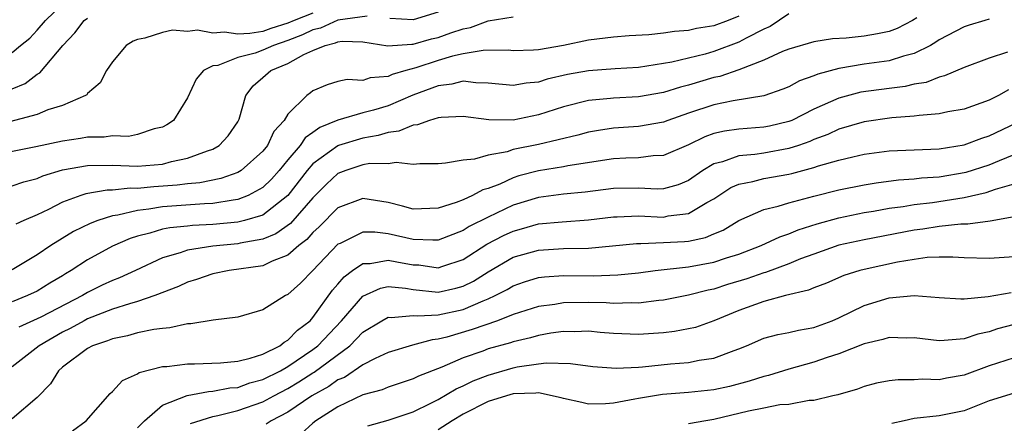
# Model space of a CAD drawing. Units: inches. Extents: x 2541000 to 2544000, y 1551000 to 1554000.
# Drawn here: x 2541492 to 2541570, y 1551831 to 1551863 of the extents above; entities that cross this region are included whole.
import ezdxf

# ---------------------------------------------------------------- set-up
doc = ezdxf.new("R2010")
doc.units = ezdxf.units.IN
doc.header["$MEASUREMENT"] = 0
doc.layers.add('LD25411551_2ft', color=221, linetype='Continuous')

msp = doc.modelspace()

# ---------------------------------------------------------------- linework, layer by layer
at = {"layer": 'LD25411551_2ft'}
for points, elevation in [([(2541491, 1551860.437), (2541491.668, 1551861), (2541492.413, 1551861.588), (2541493, 1551862.226), (2541493.648, 1551863), (2541495, 1551864.292)], 8588), ([(2541515, 1551863.581), (2541513.513, 1551863), (2541513, 1551862.768), (2541511.655, 1551862.345), (2541511, 1551862.121), (2541509.957, 1551861.957), (2541509, 1551861.894), (2541507.955, 1551862.045), (2541507, 1551861.978), (2541505.791, 1551862.209), (2541505, 1551862.121), (2541503.792, 1551862.208), (2541503, 1551862.027), (2541501.587, 1551861.587), (2541501, 1551861.482), (2541500.664, 1551861.336), (2541500.091, 1551861), (2541499, 1551859.694), (2541498.529, 1551859), (2541498.005, 1551857.995), (2541497, 1551857.148), (2541496.941, 1551857.058), (2541496.847, 1551857), (2541495, 1551856.203), (2541493.849, 1551855.849), (2541493, 1551855.488), (2541489.443, 1551854.557)], 8584), ([(2541553, 1551863.509), (2541551.497, 1551862.503), (2541551, 1551862.3), (2541549.587, 1551861.587), (2541549, 1551861.254), (2541547, 1551860.513), (2541546.312, 1551860.312), (2541543.653, 1551859.653), (2541543, 1551859.541), (2541541, 1551859.245), (2541539.131, 1551859.131), (2541537, 1551858.973), (2541535.333, 1551858.667), (2541533.703, 1551858.297), (2541533, 1551858.066), (2541532.015, 1551857.985), (2541531, 1551857.794), (2541529, 1551857.992), (2541528.002, 1551857.998), (2541527, 1551858.13), (2541526.1, 1551857.899), (2541525, 1551857.775), (2541522.989, 1551857.011), (2541521, 1551856.182), (2541519.834, 1551855.834), (2541519, 1551855.615), (2541517, 1551855.03), (2541515.554, 1551854.446), (2541515, 1551854.03), (2541514.39, 1551853.61), (2541513.976, 1551853), (2541513, 1551851.854), (2541512.303, 1551851), (2541511.694, 1551850.306), (2541511, 1551849.632), (2541509.845, 1551849), (2541509, 1551848.672), (2541508.637, 1551848.637), (2541507, 1551848.375), (2541506.344, 1551848.344), (2541503, 1551848.091), (2541501.91, 1551847.91), (2541501, 1551847.817), (2541499.427, 1551847.427), (2541499, 1551847.376), (2541497.822, 1551847), (2541497.229, 1551846.771), (2541495.882, 1551846.118), (2541494.081, 1551845), (2541493, 1551844.258), (2541491, 1551843.065)], 8576), ([(2541525, 1551863.647), (2541523, 1551863.04), (2541521.14, 1551863.14)], 8582), ([(2541519.324, 1551863.325), (2541517, 1551863.027), (2541515.614, 1551862.387), (2541515, 1551862.241), (2541514.163, 1551861.838), (2541513, 1551861.38), (2541511.864, 1551861), (2541511, 1551860.612), (2541510.386, 1551860.386), (2541509, 1551860.044), (2541507.404, 1551859.404), (2541507, 1551859.357), (2541506.27, 1551859), (2541505.686, 1551858.314), (2541505, 1551856.804), (2541503.868, 1551855), (2541503.349, 1551854.652), (2541503, 1551854.471), (2541502.323, 1551854.323), (2541501, 1551853.87), (2541500.274, 1551853.726), (2541499, 1551853.764), (2541498.333, 1551853.667), (2541497, 1551853.665), (2541496.437, 1551853.563), (2541495, 1551853.355), (2541492.889, 1551852.889), (2541489, 1551852.119)], 8582), ([(2541491, 1551849.785), (2541491.915, 1551850.085), (2541493, 1551850.372), (2541493.438, 1551850.562), (2541495, 1551851.054), (2541497, 1551851.408), (2541499, 1551851.417), (2541501, 1551851.35), (2541503, 1551851.519), (2541503.71, 1551851.71), (2541505, 1551851.974), (2541506.579, 1551852.579), (2541507, 1551852.704), (2541507.53, 1551853), (2541508.235, 1551853.765), (2541509, 1551854.88), (2541509.071, 1551855), (2541509.107, 1551855.107), (2541509.637, 1551857), (2541510.229, 1551857.771), (2541511, 1551858.423), (2541511.648, 1551859), (2541513, 1551859.558), (2541514.278, 1551860.278), (2541515, 1551860.601), (2541515.99, 1551861), (2541516.807, 1551861.193), (2541517, 1551861.285), (2541517.334, 1551861.334), (2541519, 1551861.273), (2541520.977, 1551860.977), (2541522.89, 1551861.111), (2541523, 1551861.105), (2541524.48, 1551861.519), (2541525, 1551861.637), (2541526.017, 1551862.017), (2541527, 1551862.333), (2541527.572, 1551862.428), (2541529, 1551862.957), (2541531, 1551863.282)], 8580), ([(2541563.211, 1551863.211), (2541562.878, 1551863), (2541561.651, 1551862.349), (2541561, 1551862.108), (2541560.086, 1551861.914), (2541559, 1551861.729), (2541557.567, 1551861.566), (2541556.483, 1551861.517), (2541555, 1551861.273), (2541553, 1551860.701), (2541552.503, 1551860.503), (2541551, 1551859.813), (2541549, 1551859.056), (2541547.482, 1551858.518), (2541547, 1551858.423), (2541545, 1551857.812), (2541544.347, 1551857.653), (2541543, 1551857.224), (2541541, 1551856.887), (2541539, 1551856.788), (2541538.754, 1551856.754), (2541537, 1551856.607), (2541535, 1551856.101), (2541533, 1551855.44), (2541531, 1551855.016), (2541529.05, 1551855.05), (2541527, 1551855.321), (2541525.235, 1551855.235), (2541525, 1551855.201), (2541524.314, 1551855), (2541523.352, 1551854.648), (2541523, 1551854.617), (2541521.865, 1551854.136), (2541521, 1551854.033), (2541520.208, 1551853.792), (2541519, 1551853.595), (2541517.053, 1551853), (2541517, 1551852.982), (2541515, 1551851.523), (2541514.543, 1551851), (2541512.989, 1551849.011), (2541511, 1551847.438), (2541509.549, 1551847), (2541509, 1551846.863), (2541507, 1551846.682), (2541505.396, 1551846.604), (2541505, 1551846.553), (2541503.57, 1551846.43), (2541503, 1551846.305), (2541501.994, 1551845.994), (2541501, 1551845.762), (2541500.424, 1551845.576), (2541499, 1551844.945), (2541497, 1551843.853), (2541495.71, 1551843), (2541495.257, 1551842.743), (2541495, 1551842.575), (2541494.01, 1551841.99), (2541493, 1551841.361), (2541492.228, 1551841), (2541491, 1551840.512)], 8574), ([(2541491, 1551857.526), (2541492.038, 1551857.962), (2541493, 1551858.713), (2541493.19, 1551858.81), (2541495.032, 1551861), (2541496.004, 1551861.996), (2541496.75, 1551863), (2541497, 1551863.187)], 8586), ([(2541549, 1551863.331), (2541548.16, 1551863), (2541547, 1551862.568), (2541545.638, 1551862.362), (2541545, 1551862.197), (2541543.88, 1551862.12), (2541543, 1551861.966), (2541541.833, 1551861.833), (2541540.243, 1551861.757), (2541539, 1551861.659), (2541537, 1551861.424), (2541535, 1551861), (2541533, 1551860.655), (2541532.624, 1551860.624), (2541531, 1551860.575), (2541530.608, 1551860.608), (2541528.59, 1551860.59), (2541527, 1551860.32), (2541526.138, 1551860.138), (2541525, 1551859.805), (2541523.218, 1551859.218), (2541522.432, 1551859), (2541521.335, 1551858.665), (2541521, 1551858.505), (2541519.58, 1551858.42), (2541519, 1551858.206), (2541517.725, 1551858.274), (2541517, 1551858.105), (2541516.15, 1551857.85), (2541515, 1551857.356), (2541514.803, 1551857.197), (2541514.519, 1551857), (2541513, 1551855.492), (2541512.715, 1551855), (2541511.885, 1551854.115), (2541511.363, 1551853), (2541511, 1551852.546), (2541509.279, 1551851), (2541509, 1551850.831), (2541507.642, 1551850.358), (2541505.977, 1551850.023), (2541505, 1551849.944), (2541504.177, 1551849.823), (2541502.305, 1551849.695), (2541501, 1551849.565), (2541500.418, 1551849.582), (2541499, 1551849.424), (2541498.578, 1551849.422), (2541496.867, 1551849.133), (2541496.464, 1551849), (2541495, 1551848.466), (2541493.894, 1551847.893), (2541493, 1551847.467), (2541491.912, 1551847), (2541491.286, 1551846.714)], 8578), ([(2541569, 1551863.09), (2541568.647, 1551863), (2541567.382, 1551862.618), (2541567, 1551862.487), (2541565, 1551861.436), (2541564.745, 1551861.255), (2541564.296, 1551861), (2541563, 1551860.349), (2541562.143, 1551860.143), (2541561, 1551859.772), (2541559, 1551859.487), (2541557, 1551859.146), (2541555.304, 1551858.696), (2541555, 1551858.557), (2541553.845, 1551858.155), (2541553, 1551857.694), (2541552.511, 1551857.489), (2541551, 1551856.958), (2541548.557, 1551856.557), (2541547, 1551856.239), (2541545, 1551855.576), (2541543.332, 1551855), (2541543, 1551854.868), (2541541, 1551854.517), (2541539, 1551854.383), (2541537.79, 1551854.21), (2541537, 1551854.065), (2541536.163, 1551853.837), (2541533, 1551853.089), (2541531, 1551852.667), (2541530.498, 1551852.498), (2541529, 1551852.229), (2541527.913, 1551851.913), (2541527, 1551851.838), (2541525.578, 1551851.578), (2541525, 1551851.543), (2541523.531, 1551851.531), (2541523, 1551851.469), (2541521.641, 1551851.641), (2541521, 1551851.544), (2541519.551, 1551851.551), (2541519, 1551851.448), (2541517.628, 1551851), (2541517, 1551850.756), (2541516.091, 1551849.909), (2541515, 1551848.826), (2541513.221, 1551846.779), (2541512.054, 1551845.946), (2541511, 1551845.507), (2541509.188, 1551845.188), (2541509, 1551845.141), (2541507, 1551844.959), (2541505, 1551844.629), (2541504.411, 1551844.411), (2541503, 1551844.012), (2541500.831, 1551843), (2541499.567, 1551842.433), (2541499, 1551842.221), (2541498.175, 1551841.825), (2541497, 1551841.239), (2541496.614, 1551841), (2541493.286, 1551839.286), (2541493, 1551839.143), (2541491.515, 1551838.485)], 8572), ([(2541570.453, 1551860.453), (2541569, 1551859.985), (2541567, 1551859.233), (2541565.435, 1551858.565), (2541565, 1551858.466), (2541563.954, 1551858.046), (2541563, 1551857.888), (2541562.281, 1551857.719), (2541561, 1551857.566), (2541558.75, 1551857.25), (2541557, 1551856.785), (2541555, 1551855.892), (2541553.226, 1551855), (2541553, 1551854.906), (2541551.455, 1551854.545), (2541551, 1551854.454), (2541549, 1551854.31), (2541547.85, 1551854.15), (2541547, 1551853.95), (2541546.296, 1551853.704), (2541545, 1551853.065), (2541543, 1551852.198), (2541542.167, 1551852.167), (2541541, 1551852.018), (2541539.996, 1551851.996), (2541539, 1551851.935), (2541535.367, 1551851.367), (2541535, 1551851.289), (2541533, 1551850.984), (2541531.436, 1551850.564), (2541531, 1551850.417), (2541529.915, 1551849.915), (2541529, 1551849.563), (2541528.557, 1551849.444), (2541527.75, 1551849), (2541527, 1551848.669), (2541526.445, 1551848.445), (2541525, 1551847.992), (2541523, 1551847.909), (2541522.162, 1551848.162), (2541521, 1551848.434), (2541519, 1551848.763), (2541517, 1551848.014), (2541515.494, 1551846.506), (2541515, 1551846.053), (2541514.512, 1551845.488), (2541513.872, 1551845), (2541513, 1551844.237), (2541511.748, 1551843.748), (2541511, 1551843.385), (2541508.307, 1551843), (2541507, 1551842.741), (2541505.71, 1551842.29), (2541505, 1551842.086), (2541504.264, 1551841.736), (2541502.386, 1551841), (2541501, 1551840.521), (2541500.355, 1551840.355), (2541499, 1551839.913), (2541497, 1551839.134), (2541496.738, 1551839), (2541495.629, 1551838.371), (2541495, 1551838.07), (2541493.143, 1551837), (2541491, 1551835.313)], 8570), ([(2541570.543, 1551857.457), (2541569.74, 1551857), (2541569, 1551856.617), (2541567, 1551855.902), (2541565.679, 1551855.68), (2541565, 1551855.522), (2541563.406, 1551855.406), (2541563, 1551855.333), (2541561.208, 1551855.208), (2541559, 1551854.892), (2541557, 1551854.293), (2541556.121, 1551853.879), (2541555, 1551853.466), (2541554.678, 1551853.322), (2541553.77, 1551853), (2541553, 1551852.748), (2541551, 1551852.388), (2541550.282, 1551852.281), (2541549, 1551852.175), (2541547.696, 1551851.696), (2541547, 1551851.521), (2541546.143, 1551851), (2541545, 1551850.202), (2541544.153, 1551849.847), (2541543, 1551849.538), (2541542.48, 1551849.52), (2541541, 1551849.588), (2541539, 1551849.57), (2541536.733, 1551849.267), (2541535, 1551849.103), (2541533, 1551848.852), (2541531, 1551848.225), (2541529, 1551847.28), (2541527.478, 1551846.522), (2541527, 1551846.213), (2541525, 1551845.438), (2541524.579, 1551845.421), (2541523, 1551845.475), (2541521, 1551845.929), (2541519.933, 1551846.067), (2541519, 1551846.067), (2541517.176, 1551845.176), (2541517, 1551845.104), (2541515, 1551843.018), (2541513.998, 1551842.002), (2541513, 1551841.083), (2541512.82, 1551841), (2541511, 1551839.855), (2541509, 1551839.288), (2541507.047, 1551839.047), (2541505.257, 1551838.743), (2541505, 1551838.742), (2541503.583, 1551838.416), (2541503, 1551838.384), (2541502.297, 1551838.297), (2541501, 1551838.021), (2541500.21, 1551837.789), (2541499, 1551837.559), (2541498.614, 1551837.386), (2541497.416, 1551837), (2541497, 1551836.778), (2541495, 1551835.277), (2541494.679, 1551835), (2541494.041, 1551833.959), (2541493, 1551832.857), (2541491, 1551831.158)], 8568), ([(2541495.797, 1551830.203), (2541496.905, 1551831), (2541498.816, 1551833.184), (2541499, 1551833.338), (2541499.793, 1551834.206), (2541501, 1551834.75), (2541501.141, 1551834.859), (2541503, 1551835.325), (2541503.345, 1551835.345), (2541505, 1551835.554), (2541505.555, 1551835.555), (2541507.629, 1551835.629), (2541509, 1551835.762), (2541509.993, 1551835.993), (2541511, 1551836.33), (2541512.355, 1551837), (2541512.706, 1551837.294), (2541513, 1551837.431), (2541513.768, 1551838.232), (2541514.777, 1551839), (2541515, 1551839.243), (2541516.573, 1551841.427), (2541517, 1551841.905), (2541517.496, 1551842.504), (2541518.169, 1551843), (2541519, 1551843.574), (2541519.574, 1551843.574), (2541521, 1551843.835), (2541521.69, 1551843.69), (2541523, 1551843.463), (2541523.45, 1551843.45), (2541525, 1551843.234), (2541525.368, 1551843.368), (2541527, 1551843.884), (2541528.894, 1551845.106), (2541530.206, 1551845.794), (2541531, 1551846.162), (2541531.663, 1551846.337), (2541533, 1551846.733), (2541534.904, 1551846.904), (2541537, 1551847.047), (2541539, 1551847.304), (2541539.305, 1551847.305), (2541541, 1551847.378), (2541543, 1551847.285), (2541543.369, 1551847.369), (2541545, 1551847.56), (2541546.444, 1551848.444), (2541547, 1551848.738), (2541548.369, 1551849.631), (2541549, 1551849.904), (2541550.114, 1551850.114), (2541551, 1551850.349), (2541553, 1551850.712), (2541553.233, 1551850.767), (2541555, 1551851.24), (2541555.368, 1551851.369), (2541557, 1551851.826), (2541558.106, 1551852.105), (2541559, 1551852.301), (2541561, 1551852.564), (2541565, 1551852.744), (2541567, 1551853.04), (2541568.414, 1551853.586), (2541569, 1551853.763), (2541571.181, 1551854.819)], 8566), ([(2541501, 1551830.425), (2541501.567, 1551831), (2541503, 1551832.234), (2541504.971, 1551833.029), (2541506.654, 1551833.346), (2541507, 1551833.356), (2541508.372, 1551833.627), (2541509, 1551833.672), (2541509.977, 1551834.023), (2541511, 1551834.29), (2541512.405, 1551835), (2541513, 1551835.334), (2541515, 1551836.689), (2541515.405, 1551837), (2541517.286, 1551839), (2541519, 1551840.971), (2541520.396, 1551841.604), (2541521, 1551841.723), (2541522.393, 1551841.606), (2541523, 1551841.501), (2541525, 1551841.286), (2541526.411, 1551841.589), (2541527, 1551841.751), (2541527.833, 1551842.166), (2541529, 1551842.911), (2541531, 1551844.067), (2541533, 1551844.643), (2541535, 1551844.758), (2541537, 1551844.799), (2541540.825, 1551845.176), (2541541.175, 1551845.175), (2541543, 1551845.238), (2541544.668, 1551845.332), (2541545, 1551845.366), (2541546.355, 1551845.645), (2541547, 1551845.931), (2541547.759, 1551846.241), (2541549, 1551846.999), (2541551, 1551847.874), (2541552.151, 1551848.151), (2541553, 1551848.423), (2541555, 1551848.961), (2541557, 1551849.461), (2541559, 1551849.868), (2541559.973, 1551850.027), (2541561.75, 1551850.25), (2541563, 1551850.325), (2541563.597, 1551850.403), (2541565, 1551850.492), (2541567.145, 1551850.855), (2541569, 1551851.465), (2541569.807, 1551851.808), (2541571, 1551852.279)], 8564), ([(2541505.226, 1551830.774), (2541507, 1551831.335), (2541507.412, 1551831.412), (2541509, 1551831.832), (2541511, 1551832.519), (2541511.87, 1551833), (2541513, 1551833.583), (2541513.891, 1551834.11), (2541515, 1551834.834), (2541515.108, 1551834.892), (2541517.951, 1551837), (2541519, 1551838.077), (2541520.5, 1551839), (2541521, 1551839.279), (2541521.254, 1551839.254), (2541523, 1551839.42), (2541523.378, 1551839.378), (2541525, 1551839.474), (2541527, 1551839.898), (2541528.59, 1551840.59), (2541529, 1551840.738), (2541529.563, 1551841), (2541530.512, 1551841.488), (2541531, 1551841.791), (2541531.903, 1551842.097), (2541533, 1551842.442), (2541533.49, 1551842.51), (2541535, 1551842.613), (2541537.41, 1551842.59), (2541539.35, 1551842.65), (2541541, 1551842.825), (2541542.33, 1551843), (2541545, 1551843.303), (2541547, 1551843.672), (2541548.017, 1551844.017), (2541549, 1551844.32), (2541550.787, 1551845), (2541552.292, 1551845.707), (2541553, 1551845.929), (2541553.751, 1551846.249), (2541555.268, 1551846.732), (2541557, 1551847.224), (2541559, 1551847.643), (2541559.759, 1551847.759), (2541561, 1551847.98), (2541562.121, 1551848.121), (2541563, 1551848.276), (2541564.456, 1551848.456), (2541567, 1551848.846), (2541568.756, 1551849.244), (2541569.51, 1551849.51), (2541571, 1551849.944)], 8562), ([(2541571, 1551847.286), (2541569.059, 1551846.94), (2541567.284, 1551846.716), (2541566.721, 1551846.721), (2541565, 1551846.538), (2541563.687, 1551846.313), (2541563, 1551846.231), (2541559, 1551845.458), (2541557, 1551845.022), (2541555, 1551844.327), (2541553.93, 1551843.93), (2541553, 1551843.555), (2541551.138, 1551842.862), (2541551, 1551842.833), (2541549.652, 1551842.349), (2541548.109, 1551841.891), (2541547, 1551841.527), (2541546.555, 1551841.445), (2541545, 1551841.039), (2541543, 1551840.645), (2541542.617, 1551840.617), (2541541, 1551840.412), (2541540.432, 1551840.432), (2541539, 1551840.378), (2541538.416, 1551840.416), (2541537, 1551840.452), (2541535, 1551840.428), (2541534.305, 1551840.305), (2541533, 1551840.121), (2541531, 1551839.485), (2541529.749, 1551839), (2541527.717, 1551838.283), (2541525.682, 1551837.682), (2541525, 1551837.511), (2541524.521, 1551837.479), (2541522.955, 1551837.045), (2541521, 1551836.45), (2541519.971, 1551835.971), (2541519, 1551835.459), (2541517.529, 1551834.471), (2541517, 1551834.261), (2541516.268, 1551833.732), (2541514.907, 1551833), (2541513, 1551831.679), (2541511.665, 1551831), (2541511.26, 1551830.74)], 8560), ([(2541571, 1551844.105), (2541569, 1551843.96), (2541567, 1551844.019), (2541566.085, 1551844.085), (2541565, 1551844.083), (2541564.044, 1551844.044), (2541563, 1551843.895), (2541561.679, 1551843.679), (2541559, 1551843.092), (2541558.658, 1551843), (2541557.398, 1551842.602), (2541555.993, 1551842.006), (2541555, 1551841.626), (2541554.57, 1551841.43), (2541552.745, 1551841), (2541551, 1551840.544), (2541549, 1551839.821), (2541547, 1551838.993), (2541545.534, 1551838.465), (2541545, 1551838.341), (2541543.871, 1551838.129), (2541543, 1551838.028), (2541541, 1551837.899), (2541539, 1551837.984), (2541537.939, 1551838.061), (2541537, 1551838.15), (2541535.882, 1551838.118), (2541535, 1551838.132), (2541534.002, 1551838.002), (2541533, 1551837.822), (2541532.369, 1551837.631), (2541531, 1551837.313), (2541530.77, 1551837.229), (2541529, 1551836.737), (2541528.573, 1551836.573), (2541527, 1551836.032), (2541525.296, 1551835.296), (2541523.43, 1551834.57), (2541523, 1551834.348), (2541521, 1551833.696), (2541520.52, 1551833.48), (2541519, 1551833.062), (2541517, 1551832.114), (2541515.242, 1551831), (2541515, 1551830.807), (2541514.051, 1551829.949)], 8558), ([(2541519.392, 1551830.608), (2541521, 1551831.046), (2541523, 1551831.723), (2541524.403, 1551832.403), (2541525, 1551832.71), (2541526.441, 1551833.559), (2541527, 1551833.802), (2541527.804, 1551834.196), (2541529, 1551834.654), (2541531, 1551835.235), (2541531.303, 1551835.303), (2541533, 1551835.554), (2541533.632, 1551835.632), (2541535.573, 1551835.573), (2541537.349, 1551835.35), (2541539.216, 1551835.216), (2541541, 1551835.294), (2541541.312, 1551835.312), (2541543.548, 1551835.547), (2541545, 1551835.663), (2541545.841, 1551835.841), (2541547, 1551835.998), (2541548.629, 1551836.629), (2541549, 1551836.75), (2541549.62, 1551837), (2541551, 1551837.592), (2541552.114, 1551837.887), (2541553, 1551838.046), (2541553.758, 1551838.242), (2541555, 1551838.457), (2541556.456, 1551839), (2541557, 1551839.232), (2541559, 1551840.202), (2541561, 1551840.818), (2541563, 1551841.004), (2541565, 1551840.845), (2541566.737, 1551840.737), (2541567, 1551840.74), (2541568.921, 1551840.921), (2541570.742, 1551841.258)], 8556), ([(2541571, 1551838.695), (2541569.663, 1551838.337), (2541569, 1551838.12), (2541568.075, 1551837.925), (2541567, 1551837.557), (2541565.406, 1551837.406), (2541565, 1551837.401), (2541563, 1551837.627), (2541562.386, 1551837.614), (2541561, 1551837.643), (2541560.513, 1551837.487), (2541559, 1551837.143), (2541557, 1551836.355), (2541556.062, 1551836.062), (2541555, 1551835.69), (2541553, 1551835.137), (2541551.372, 1551834.628), (2541551, 1551834.548), (2541549.838, 1551834.162), (2541548.248, 1551833.752), (2541547, 1551833.473), (2541545, 1551833.255), (2541542.899, 1551833.101), (2541541, 1551832.787), (2541540.716, 1551832.716), (2541539, 1551832.394), (2541538.348, 1551832.348), (2541537, 1551832.328), (2541536.469, 1551832.469), (2541535, 1551832.776), (2541534.832, 1551832.832), (2541533, 1551833.229), (2541532.802, 1551833.199), (2541531, 1551833.158), (2541530.455, 1551833), (2541529, 1551832.53), (2541527, 1551831.516), (2541526.121, 1551831), (2541525, 1551830.277)], 8554), ([(2541571, 1551836.023), (2541569, 1551835.383), (2541567, 1551834.647), (2541565.589, 1551834.412), (2541565, 1551834.281), (2541563.678, 1551834.322), (2541563, 1551834.274), (2541561.718, 1551834.282), (2541561, 1551834.191), (2541560.003, 1551833.997), (2541559, 1551833.734), (2541558.469, 1551833.531), (2541556.916, 1551833.084), (2541556.512, 1551833), (2541555, 1551832.612), (2541554.619, 1551832.619), (2541553, 1551832.304), (2541552.271, 1551832.271), (2541551, 1551832.004), (2541549.778, 1551831.777), (2541547, 1551831.095), (2541546.375, 1551831), (2541545, 1551830.743)], 8552), ([(2541571, 1551833.217), (2541569, 1551832.598), (2541567, 1551831.793), (2541565, 1551831.401), (2541563, 1551831.193), (2541562.207, 1551831), (2541561.217, 1551830.783)], 8550)]:
    msp.add_lwpolyline(points, dxfattribs=dict(at, elevation=elevation))

doc.saveas('drawing.dxf')
